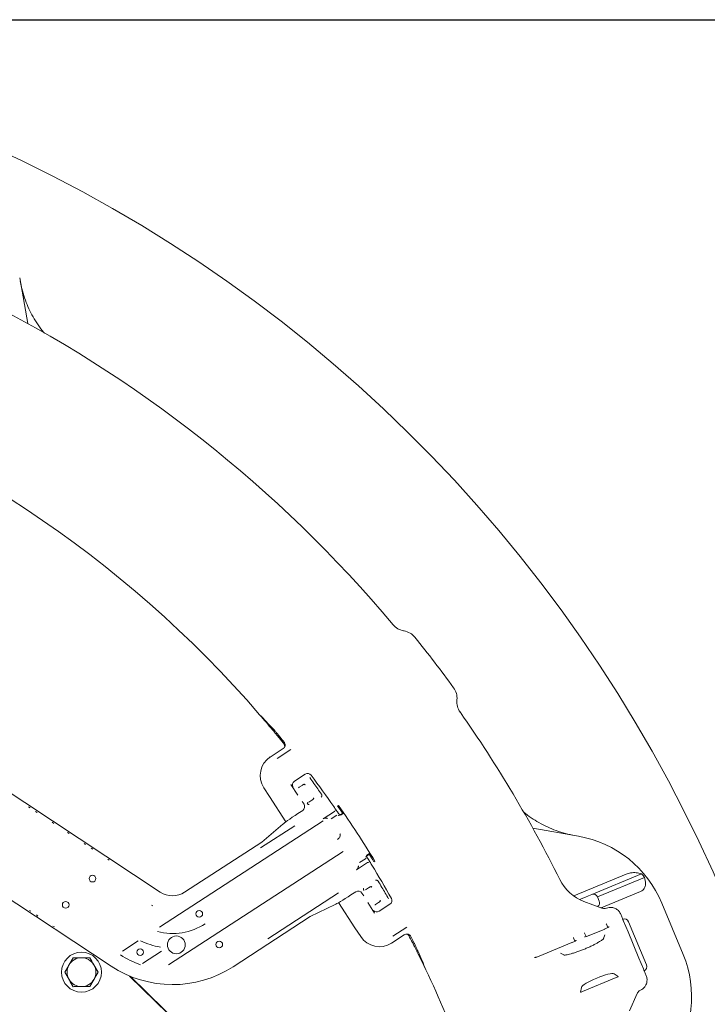
# Model space of a CAD drawing. Units: millimetres. Extents: x 1322 to 3946, y 272 to 3478.
# Drawn here: x 2983 to 3293, y 1122 to 1565 of the extents above; entities that cross this region are included whole.
import ezdxf

# ---------------------------------------------------------------- set-up
doc = ezdxf.new("R2010")
doc.units = ezdxf.units.MM
doc.header["$LTSCALE"] = 18
doc.layers.add('MAßLINIE_MAßZEICHNUNGEN', color=7, linetype='Continuous')
doc.styles.add('SLDTEXTSTYLE0', font='TXT', dxfattribs={"width": 0.7})
doc.dimstyles.new('SLDDIMSTYLE0', dxfattribs={"dimtxt": 95.25, "dimasz": 63, "dimexe": 0, "dimexo": 0.0625, "dimgap": 23.8125, "dimtad": 0, "dimdec": 0, "dimrnd": 1e-09, "dimzin": 12, "dimdsep": 46, "dimtxsty": 'SLDTEXTSTYLE0', "dimsah": 1, "dimcen": 0.09, "dimadec": 0, "dimazin": 3, "dimtfac": 1, "dimtdec": 0, "dimtofl": 0, "dimtmove": 0, "dimatfit": 3, "dimfxl": 0, "dimfrac": 2, "dimtolj": 1, "dimtzin": 12, "dimarcsym": 0})

# ---------------------------------------------------------------- blocks, each defined once
blk = doc.blocks.new('_D_7')
at = {"layer": 'MAßLINIE_MAßZEICHNUNGEN', "color": 7}
for p, q in [((2722.2, 1565.49), (3548.3, 1565.49)), ((3530.3, 1565.49), (3530.3, 1081.63)), ((3530.3, 271.98), (3530.3, 676.76)), ((2722.2, 271.98), (3548.3, 271.98))]:
    blk.add_line(p, q, dxfattribs=at)
for points in [[(3530.3, 1565.49), (3503.3, 1502.49), (3557.3, 1502.49)], [(3530.3, 271.98), (3557.3, 334.98), (3503.3, 334.98)]]:
    blk.add_solid(points, dxfattribs=at)
at = {"layer": 'MAßLINIE_MAßZEICHNUNGEN', "color": 7, "char_height": 95.25, "attachment_point": 1, "rotation": 90, "style": 'SLDTEXTSTYLE0'}
for s, insert in [('1294', (3484.33, 813.16)), ('%%c', (3484.33, 676.76))]:
    blk.add_mtext(s, dxfattribs=dict(at, insert=insert))

msp = doc.modelspace()

# ---------------------------------------------------------------- linework, layer by layer
at = {"color": 7, "linetype": 'Continuous', "lineweight": 18}
for p, q in [((2983.18, 1449.22), (2986.8, 1428.66)), ((2804.09, 1332.93), (3046.43, 1172.53)), ((2782.01, 1299.58), (3024.36, 1139.17)), ((3155.97, 1290.24), (3156.2, 1290.2)), ((3179.99, 1259.19), (3179.96, 1258.96)), ((3102.58, 1238.36), (3102.58, 1238.36)), ((3101.75, 1237.16), (3095.97, 1233.4)), ((3099.02, 1232.75), (3105.26, 1236.82)), ((3101.75, 1237.16), (3101.75, 1237.16)), ((3111.69, 1225.63), (3106.81, 1222.45)), ((3111.69, 1225.63), (3111.69, 1225.63)), ((3093.04, 1219.57), (3095.65, 1215.56)), ((3105.27, 1221.01), (3108.39, 1216.22)), ((3106.81, 1222.45), (3106.81, 1222.45)), ((3108.92, 1219.74), (3110.25, 1220.6)), ((3110.62, 1220.84), (3110.95, 1221.05)), ((3110.95, 1221.05), (3110.99, 1221.08)), ((3111.55, 1220.85), (3111.63, 1220.9)), ((3103.01, 1204.25), (3095.65, 1215.56)), ((2987.18, 1211), (2987.83, 1210.52)), ((3110.32, 1213.39), (3111.15, 1212.11)), ((3114.61, 1213.89), (3113.26, 1213.02)), ((3115.31, 1214.35), (3114.99, 1214.14)), ((3115.35, 1214.38), (3115.31, 1214.35)), ((3126.67, 1211.62), (3126.24, 1211.34)), ((2990.33, 1208.87), (2991.03, 1208.46)), ((3110.57, 1209.34), (3109.81, 1208.85)), ((3119.78, 1205.61), (3124.8, 1208.88)), ((3125.99, 1207.23), (3123.4, 1205.55)), ((3127.58, 1207.15), (3129.09, 1208.1)), ((3127.66, 1207.51), (3127.61, 1207.48)), ((3128.99, 1208.26), (3127.66, 1207.51)), ((2997.79, 1203.98), (2998.48, 1203.47)), ((3046.09, 1156.77), (3119.71, 1204.69)), ((3091.6, 1192.44), (3107, 1202.46)), ((3101.65, 1203.21), (3092.09, 1195.05)), ((3101.65, 1203.21), (3101.86, 1203.37)), ((3004.7, 1199.36), (3005.44, 1198.92)), ((3214.12, 1201.34), (3234.68, 1197.72)), ((3012.2, 1194.45), (3012.85, 1193.96)), ((3057.41, 1172.49), (3092.13, 1195.09)), ((3015.35, 1192.31), (3016.05, 1191.9)), ((3050.15, 1139.72), (3128.71, 1190.86)), ((3138.95, 1188.43), (3139.65, 1188.99)), ((3140.82, 1190.09), (3139.33, 1189.09)), ((3139.65, 1188.99), (3139.7, 1189.02)), ((3139.7, 1189.02), (3140.92, 1189.93)), ((3022.81, 1187.42), (3023.5, 1186.91)), ((3139.79, 1185.85), (3134.77, 1182.58)), ((3136.17, 1185.92), (3138.77, 1187.61)), ((3138.77, 1188.28), (3138.79, 1188.3)), ((3143.04, 1186.48), (3142.61, 1186.2)), ((3232.56, 1170.83), (3256.09, 1180.58)), ((3240.67, 1171.47), (3263.11, 1180.77)), ((3243.29, 1170.39), (3264.46, 1179.16)), ((3126.72, 1172.17), (3094.84, 1151.43)), ((3133.7, 1172.15), (3134.45, 1172.65)), ((3137.22, 1172.06), (3138.02, 1170.82)), ((3138.9, 1173.62), (3140.25, 1174.5)), ((3140.63, 1174.75), (3140.95, 1174.96)), ((3140.95, 1174.96), (3140.99, 1174.99)), ((3140.99, 1174.99), (3141.08, 1175.05)), ((3239.25, 1170.88), (3240.67, 1171.47)), ((3244.96, 1165.46), (3262.67, 1172.79)), ((3113.9, 1161.54), (3125.23, 1166.98)), ((3125.46, 1167.1), (3125.23, 1166.98)), ((3134.08, 1156.52), (3126.73, 1167.8)), ((3139.84, 1167.9), (3142.95, 1163.11)), ((3144.61, 1167.8), (3143.29, 1166.94)), ((3144.91, 1163.9), (3149.8, 1167.08)), ((3145.31, 1168.25), (3144.99, 1168.04)), ((3145.36, 1168.28), (3145.31, 1168.25)), ((3149.8, 1167.08), (3149.8, 1167.08)), ((3237.17, 1168.38), (3245.23, 1165.36)), ((3243.29, 1170.39), (3243.28, 1170.39)), ((3244.05, 1168.54), (3243.29, 1170.39)), ((3244.05, 1168.54), (3244.05, 1168.54)), ((3272.19, 1167.61), (3281.81, 1144.39)), ((2988.22, 1163.89), (2987.52, 1164.3)), ((2991.36, 1161.76), (2990.71, 1162.24)), ((3144.91, 1163.9), (3144.91, 1163.9)), ((3246.68, 1165.19), (3246.7, 1165.2)), ((3246.7, 1165.2), (3247.34, 1165.36)), ((3079.23, 1138.96), (3113.95, 1161.56)), ((3247.85, 1156.58), (3247.26, 1158.09)), ((3255, 1159.47), (3257, 1154.63)), ((3257.27, 1159.23), (3265.33, 1139.76)), ((2998.86, 1156.85), (2998.12, 1157.28)), ((3134.08, 1156.52), (3136.69, 1152.51)), ((3150.52, 1149.59), (3156.3, 1153.35)), ((3157.41, 1156.7), (3151.17, 1152.64)), ((3156.3, 1153.35), (3156.3, 1153.35)), ((3157.72, 1153.62), (3157.72, 1153.62)), ((3157.73, 1153.64), (3158.05, 1153.56)), ((3237.43, 1154.02), (3238.08, 1152.53)), ((3246.48, 1155.91), (3239.52, 1153.03)), ((3246.48, 1153.29), (3246.01, 1151.67)), ((3246.48, 1155.89), (3246.48, 1155.91)), ((3261.89, 1142.83), (3257, 1154.63)), ((3029.42, 1145.92), (3036.56, 1150.57)), ((3231.69, 1149.79), (3216.99, 1143.7)), ((3231.7, 1149.77), (3231.69, 1149.79)), ((3232.41, 1152.14), (3232.48, 1151.96)), ((3233.07, 1150.45), (3232.48, 1151.96)), ((3239.52, 1153.03), (3239.53, 1153.01)), ((3046.93, 1145.98), (3038.44, 1140.45)), ((3228.07, 1144.24), (3226.59, 1145.05)), ((3007.2, 1142.95), (3005.34, 1139.69)), ((3018.5, 1136.53), (3016.6, 1139.77)), ((3261.89, 1142.83), (3263.9, 1137.99)), ((3003.49, 1136.43), (3005.39, 1133.19)), ((3252.52, 1134.59), (3250.73, 1135.74)), ((3014.79, 1130), (3016.64, 1133.27)), ((3032.61, 1134.76), (3077.73, 1090.68)), ((3077.82, 1090.77), (3032.91, 1134.64)), ((3236.54, 1127.75), (3251.67, 1134.02)), ((3235.99, 1129.64), (3235.54, 1127.55)), ((3261.16, 1126.92), (3257.59, 1119.08)), ((3262.64, 1128.41), (3262.01, 1128.02))]:
    msp.add_line(p, q, dxfattribs=at)
at = {"color": 7, "linetype": 'Continuous', "lineweight": 18, "flags": 128}
for points in [[(3110.25, 1220.6), (3110.28, 1220.62), (3110.31, 1220.64), (3110.36, 1220.67), (3110.4, 1220.7), (3110.45, 1220.73), (3110.51, 1220.77), (3110.57, 1220.81), (3110.62, 1220.84)], [(3114.99, 1214.14), (3114.93, 1214.1), (3114.87, 1214.06), (3114.82, 1214.03), (3114.77, 1214), (3114.72, 1213.96), (3114.68, 1213.94), (3114.64, 1213.91), (3114.61, 1213.89)], [(3139.79, 1185.85), (3139.97, 1185.94), (3140.16, 1185.99)], [(3140.25, 1174.5), (3140.28, 1174.52), (3140.32, 1174.55), (3140.36, 1174.57), (3140.4, 1174.6), (3140.46, 1174.64), (3140.51, 1174.67), (3140.57, 1174.71), (3140.63, 1174.75)], [(3141.55, 1174.75), (3141.57, 1174.76), (3141.58, 1174.77), (3141.6, 1174.78), (3141.61, 1174.79), (3141.62, 1174.8), (3141.63, 1174.8), (3141.63, 1174.81), (3141.63, 1174.81)], [(3235.24, 1169.22), (3235.9, 1169.5), (3237.15, 1170.01), (3238.15, 1170.43), (3238.86, 1170.72), (3239.25, 1170.88)], [(3144.99, 1168.04), (3144.93, 1168.01), (3144.87, 1167.97), (3144.82, 1167.93), (3144.77, 1167.9), (3144.72, 1167.87), (3144.68, 1167.84), (3144.64, 1167.82), (3144.61, 1167.8)], [(3145.43, 1168.33), (3145.41, 1168.32), (3145.4, 1168.31), (3145.39, 1168.3), (3145.38, 1168.29), (3145.37, 1168.29), (3145.36, 1168.29), (3145.36, 1168.28), (3145.36, 1168.28)], [(3247.26, 1158.09), (3247.24, 1158.13), (3247.22, 1158.19), (3247.19, 1158.26)], [(3237.35, 1154.19), (3237.38, 1154.12), (3237.41, 1154.06), (3237.43, 1154.02)]]:
    msp.add_lwpolyline(points, dxfattribs=at)
at = {"color": 7, "linetype": 'Continuous', "lineweight": 18}
for centre, radius in [((3015.96, 1178.61), 1.5), ((3003.87, 1166.83), 1.5), ((3064.01, 1162.77), 1.5), ((3053.67, 1148.79), 4), ((3073.01, 1148.94), 1.5), ((3010.99, 1136.48), 9), ((3037.43, 1145.46), 1.5)]:
    msp.add_circle(centre, radius, dxfattribs=at)
for centre, radius, start, end in [((2704.2, 918.74), 646.75, 270, 172.89462), ((2704.2, 918.74), 583, 39.93572, 63.57275), ((2704.2, 918.74), 511, 40.7739, 72.2261), ((3157.35, 1298.12), 8, 219.9357, 260), ((3154.81, 1282.32), 8, 38.8989, 80), ((2704.2, 918.74), 587, 36.10112, 38.89888), ((3172.02, 1259.89), 8, 355, 36.1011), ((3187.93, 1258.26), 8, 175, 215.0643), ((2704.2, 918.74), 511, 39.7691, 40.7739), ((2704.2, 918.74), 583, 26.42725, 35.06428), ((2704.2, 918.74), 511, 38.8166, 39.2389), ((2704.2, 918.74), 511.55, 38.9172, 39.2322), ((3112.78, 1223.95), 2, 36.76, 123.0581), ((2704.2, 918.74), 512, 34.8193, 36.76), ((3107.9, 1220.77), 2, 123.0581, 203.6296), ((3086.6, 1258.65), 44.79, 302.9934, 303.1029), ((3109.61, 1223.3), 10.61, 302.769, 303.3481), ((2704.2, 918.74), 512, 34.7114, 34.8193), ((3124.25, 1209.72), 1, 303.0621, 333.1749), ((2704.2, 918.74), 512, 34.4272, 34.5432), ((3226, 1148.48), 50, 22.5, 80), ((3138.22, 1188.45), 1, 303.071, 326.1954), ((2704.2, 918.74), 512, 31.5729, 31.6889), ((2704.2, 918.74), 512, 31.2968, 31.4048), ((2704.2, 918.74), 512, 29.3561, 31.2968), ((3226, 1148.48), 49.2, 38.5809, 41.0208), ((3244.18, 1187.11), 20, 206.4273, 249.4659), ((3051.95, 1180.87), 10, 236.5, 303.0581), ((3051.95, 1180.87), 17, 236.5, 238.597), ((3148.71, 1168.76), 2, 303.0581, 29.3561), ((3143.82, 1165.58), 2, 222.8698, 303.0581), ((3246.29, 1168.17), 3, 249.4659, 277.45), ((3051.95, 1180.87), 26.98, 255.4845, 303.0581), ((2704.2, 918.74), 511, 26.8811, 27.3034), ((3051.95, 1180.87), 33.5, 244.5065, 260.7181), ((2704.2, 918.74), 511.55, 26.8878, 27.2028), ((3051.95, 1180.87), 43.48, 237.4246, 250.7592), ((2704.2, 918.74), 511, 25.3461, 26.3509), ((3235.62, 1125.25), 50, 325, 22.5), ((3010.99, 1136.48), 6.5, 90.3888, 150.3888), ((3010.99, 1136.48), 6.5, 30.3888, 90.3888), ((3010.99, 1136.48), 6.5, 330.3888, 30.3888), ((3010.99, 1136.48), 6.5, 150.3888, 210.3888), ((3051.95, 1180.87), 50, 236.5, 303.0581), ((2704.2, 918.74), 511, 15.8415, 25.3461), ((3010.99, 1136.48), 6.5, 210.3888, 270.3888), ((3010.99, 1136.48), 6.5, 270.3888, 330.3888), ((3263.89, 1125.68), 3, 128.7653, 155.5341)]:
    msp.add_arc(centre, radius, start, end, dxfattribs=at)
for centre, major_axis, ratio, start_param, end_param in [((2719.67, 894.96), (-281.67, 432.73), 0.998489, 4.883799, 4.901303), ((3101.43, 1225.02), (9.79, -2.07), 0.999695, 2.356347, 3.926839), ((3111.22, 1220.64), (-0.273, 0.419), 0.986127, 4.712389, 6.283185), ((3111.22, 1220.64), (-0.273, 0.419), 0.786158, 4.712389, 6.283185), ((3109.47, 1211.02), (1.88, -0.69), 0.997153, 5.640226, 7.210109), ((3115.04, 1214.77), (-0.273, 0.419), 0.986127, 3.141593, 4.712389), ((3115.04, 1214.77), (-0.273, 0.419), 0.786158, 3.141593, 4.712389), ((2726.62, 933.33), (408.01, 265.57), 0.998489, 0.022538, 0.030864), ((2707.31, 920.76), (427.73, 278.41), 0.999974, 6.253789, 6.312581), ((3110, 1208.56), (8.38, 5.45), 0.034921, 1.570796, 2.879793), ((3100.95, 1199.34), (8.97, 4.4), 0.032431, 2.912742, 3.001875), ((2726.62, 933.33), (408.01, 265.57), 0.998489, 6.252322, 6.260576), ((3133.5, 1172.45), (8.38, 5.45), 0.034921, 3.403392, 4.712389), ((3135.54, 1170.97), (0.13, 2), 0.997153, 5.356262, 6.926144), ((3141.22, 1174.54), (-0.273, 0.419), 0.986127, 4.712389, 6.283185), ((3141.22, 1174.54), (-0.273, 0.419), 0.786158, 4.712389, 6.283185), ((3241.43, 1169.62), (1.85, 0.77), 0.999963, 0, 1.570796), ((3145.04, 1168.67), (-0.273, 0.419), 0.986127, 3.141593, 4.712389), ((3145.04, 1168.67), (-0.273, 0.419), 0.786158, 3.141593, 4.712389), ((3242.2, 1167.77), (1.85, 0.77), 0.999963, 4.890116, 6.283185), ((3121.41, 1167.91), (7.65, 6.42), 0.032431, 3.281129, 3.370443), ((3255.42, 1158.46), (-0.78, 1.88), 0.984808, 4.712389, 6.283185), ((3145.07, 1157.97), (-2.07, -9.79), 0.999695, 5.497939, 7.068431), ((2688.72, 942.52), (-281.67, 432.73), 0.998489, 4.523475, 4.540979), ((3263.48, 1139), (-0.78, 1.88), 0.984808, 3.141593, 4.712389), ((3243.43, 1132.53), (7.42, 3.08), 0.176335, 0.121732, 3.01986), ((3251.61, 1134.19), (0.925, 0.385), 0.176065, 4.702784, 6.404299), ((3236.47, 1127.91), (0.926, 0.382), 0.176065, 3.020479, 4.721994)]:
    msp.add_ellipse(centre, major_axis=major_axis, ratio=ratio, start_param=start_param, end_param=end_param, dxfattribs=at)
for points, knots in [([(2983.46, 1447.63), (2983.75, 1446.2), (2984.33, 1443.33), (2986.07, 1437.91), (2988.42, 1432.74), (2991.44, 1428.04), (2993.14, 1425.52), (2994.27, 1424.37), (2994.4, 1424.24)], [0, 0, 0, 0, 0.16757, 0.336438, 0.652902, 0.815848, 0.978797, 1, 1, 1, 1]), ([(3096.97, 1245.62), (3097.12, 1245.43), (3097.44, 1245.05), (3098.28, 1244.03), (3099.17, 1242.96), (3099.75, 1242.25), (3099.97, 1241.97)], [0, 0, 0, 0, 0.274985, 0.549914, 0.826141, 1, 1, 1, 1]), ([(3100.44, 1242.28), (3100.23, 1242.53), (3099.66, 1243.23), (3098.77, 1244.29), (3097.89, 1245.33), (3097.55, 1245.7), (3097.38, 1245.89)], [0, 0, 0, 0, 0.162481, 0.440374, 0.718417, 1, 1, 1, 1]), ([(3102.65, 1238.67), (3102.63, 1238.52), (3102.57, 1238.14), (3102.28, 1237.59), (3101.92, 1237.3), (3101.75, 1237.16)], [0, 0, 0, 0, 0.2591788, 0.629596, 1, 1, 1, 1]), ([(3102.08, 1239.38), (3102.2, 1239.2), (3102.4, 1238.89), (3102.44, 1238.52), (3102.46, 1238.37)], [0, 0, 0, 0, 0.57658, 1, 1, 1, 1]), ([(3102.65, 1238.67), (3102.65, 1238.85), (3102.65, 1239.25), (3102.47, 1239.74), (3102.28, 1240.01), (3102.21, 1240.09)], [0, 0, 0, 0, 0.347619, 0.789228, 1, 1, 1, 1]), ([(3102.35, 1239.05), (3102.41, 1238.95), (3102.53, 1238.76), (3102.58, 1238.42), (3102.54, 1238.16), (3102.49, 1238.03), (3102.48, 1238)], [0, 0, 0, 0, 0.304535, 0.609099, 0.913653, 1, 1, 1, 1]), ([(3102.58, 1238.36), (3102.6, 1238.42), (3102.64, 1238.52), (3102.65, 1238.62), (3102.65, 1238.67)], [0, 0, 0, 0, 0.543835, 1, 1, 1, 1]), ([(3119.05, 1216.64), (3117.89, 1218.26), (3116.11, 1220.76), (3114.32, 1223.26), (3113.7, 1224.13)], [0, 0, 0, 0, 0.65181, 1, 1, 1, 1]), ([(3108.92, 1219.74), (3108.85, 1219.68), (3108.76, 1219.62), (3108.69, 1219.55), (3108.68, 1219.54)], [0, 0, 0, 0, 0.806802, 1, 1, 1, 1]), ([(3118.91, 1215.33), (3118.97, 1215.39), (3119.04, 1215.47), (3119.15, 1215.65), (3119.23, 1215.87), (3119.25, 1216.14), (3119.2, 1216.37), (3119.13, 1216.52), (3119.08, 1216.6), (3119.05, 1216.64)], [0, 0, 0, 0, 0.160599, 0.204617, 0.420852, 0.663513, 0.824492, 0.91145, 1, 1, 1, 1]), ([(3112.59, 1212.83), (3112.66, 1212.82), (3112.78, 1212.81), (3112.95, 1212.87), (3113.03, 1212.9)], [0, 0, 0, 0, 0.532009, 1, 1, 1, 1]), ([(3112.63, 1212.41), (3112.68, 1212.34), (3112.75, 1212.25), (3112.91, 1212.12), (3113.08, 1212.03), (3113.29, 1211.98), (3113.41, 1211.96), (3113.45, 1211.96), (3113.47, 1211.96)], [0, 0, 0, 0, 0.249349, 0.332272, 0.668252, 0.882779, 0.946989, 1, 1, 1, 1]), ([(3125.08, 1210.29), (3125.08, 1210.28), (3125.09, 1210.27), (3125.19, 1210.12), (3125.39, 1209.84), (3125.64, 1209.47), (3125.83, 1209.19), (3125.93, 1209.06)], [0, 0, 0, 0, 0.121343, 0.340748, 0.560354, 0.780135, 1, 1, 1, 1]), ([(3126.52, 1208.2), (3126.57, 1208.12), (3126.72, 1207.91), (3126.94, 1207.58), (3127.12, 1207.32), (3127.17, 1207.25), (3127.17, 1207.24)], [0, 0, 0, 0, 0.210497, 0.589583, 0.968389, 1, 1, 1, 1]), ([(3127.61, 1207.48), (3127.32, 1207.32), (3126.81, 1207.03), (3126.68, 1206.99), (3126.62, 1206.97)], [0, 0, 0, 0, 0.576599, 1, 1, 1, 1]), ([(3209.82, 1208.8), (3209.91, 1208.72), (3212.06, 1206.79), (3215.71, 1204.44), (3220.66, 1201.84), (3224.63, 1200.21), (3228.78, 1198.87), (3231.65, 1198.29), (3233.09, 1198)], [0, 0, 0, 0, 0.014269, 0.33297, 0.497075, 0.661178, 0.829935, 1, 1, 1, 1]), ([(3121.73, 1205.68), (3121.61, 1205.73), (3121.45, 1205.8), (3121.09, 1205.88), (3120.59, 1205.92), (3120.12, 1205.8), (3119.85, 1205.66), (3119.78, 1205.62), (3119.78, 1205.61)], [0, 0, 0, 0, 0.157159, 0.204847, 0.470982, 0.861216, 0.996468, 1, 1, 1, 1]), ([(3126.15, 1196.27), (3126.39, 1196.43), (3126.88, 1196.75), (3127.41, 1197.61), (3127.46, 1198.33), (3127.31, 1198.76), (3127.28, 1198.83), (3127.28, 1198.83)], [0, 0, 0, 0, 0.210287, 0.420811, 0.903217, 0.9974, 1, 1, 1, 1]), ([(3139.26, 1188.67), (3139.29, 1188.62), (3139.38, 1188.47), (3139.6, 1188.12), (3139.78, 1187.84), (3139.86, 1187.69)], [0, 0, 0, 0, 0.241436, 0.620639, 1, 1, 1, 1]), ([(3134.77, 1182.58), (3134.77, 1182.58), (3134.84, 1182.62), (3135.08, 1182.82), (3135.38, 1183.2), (3135.55, 1183.67), (3135.61, 1184.03), (3135.62, 1184.21), (3135.62, 1184.34)], [0, 0, 0, 0, 0.003532, 0.13878, 0.529019, 0.795154, 0.84284, 1, 1, 1, 1]), ([(3140.41, 1186.81), (3140.46, 1186.73), (3140.59, 1186.51), (3140.81, 1186.16), (3141.01, 1185.82), (3141.16, 1185.59), (3141.18, 1185.55), (3141.19, 1185.53)], [0, 0, 0, 0, 0.122083, 0.341836, 0.561375, 0.78074, 1, 1, 1, 1]), ([(3263.11, 1180.77), (3262.33, 1180.99), (3260.83, 1181.41), (3258.35, 1181.29), (3256.78, 1180.87), (3256.12, 1180.59), (3256.09, 1180.58)], [0, 0, 0, 0, 0.38391, 0.728256, 0.988467, 1, 1, 1, 1]), ([(3144.56, 1177.45), (3144.52, 1177.51), (3144.46, 1177.6), (3144.32, 1177.74), (3144.12, 1177.86), (3143.85, 1177.94), (3143.62, 1177.94), (3143.44, 1177.91), (3143.36, 1177.87), (3143.31, 1177.86)], [0, 0, 0, 0, 0.132083, 0.197865, 0.407308, 0.647325, 0.823714, 0.895995, 1, 1, 1, 1]), ([(3149.24, 1169.53), (3148.22, 1171.25), (3146.66, 1173.89), (3145.1, 1176.53), (3144.56, 1177.45)], [0, 0, 0, 0, 0.651815, 1, 1, 1, 1]), ([(3262.67, 1172.79), (3262.86, 1172.88), (3263.36, 1173.12), (3264.07, 1173.78), (3264.72, 1174.92), (3265.06, 1176.82), (3264.69, 1178.25), (3264.46, 1179.16)], [0, 0, 0, 0, 0.078292, 0.207794, 0.365646, 0.596019, 1, 1, 1, 1]), ([(3138.02, 1174.24), (3138, 1174.17), (3137.96, 1174.07), (3137.93, 1173.87), (3137.94, 1173.64), (3138, 1173.43), (3138.08, 1173.31), (3138.09, 1173.3)], [0, 0, 0, 0, 0.218736, 0.287927, 0.594133, 0.934538, 1, 1, 1, 1]), ([(3143, 1166.79), (3143.02, 1166.8), (3143.11, 1166.84), (3143.21, 1166.89), (3143.29, 1166.94)], [0, 0, 0, 0, 0.193159, 1, 1, 1, 1]), ([(3247.34, 1165.36), (3247.72, 1165.47), (3248.62, 1165.73), (3250.15, 1165.67), (3251.14, 1165.21), (3251.64, 1164.98)], [0, 0, 0, 0, 0.26615, 0.635107, 1, 1, 1, 1]), ([(3251.64, 1164.98), (3251.64, 1164.97), (3252.12, 1164.69), (3252.98, 1163.99), (3253.47, 1163.05), (3253.71, 1162.59)], [0, 0, 0, 0, 0.003908, 0.512946, 1, 1, 1, 1]), ([(3253.71, 1162.59), (3253.92, 1162.07), (3254.35, 1161.04), (3254.71, 1160.16), (3254.89, 1159.73), (3254.98, 1159.52), (3255, 1159.47), (3255, 1159.47)], [0, 0, 0, 0, 0.3352963, 0.6692138, 0.9152848, 0.997528, 1, 1, 1, 1]), ([(3156.3, 1153.35), (3156.5, 1153.46), (3156.9, 1153.66), (3157.53, 1153.7), (3157.89, 1153.61), (3158.05, 1153.56)], [0, 0, 0, 0, 0.370407, 0.740822, 1, 1, 1, 1]), ([(3157.36, 1153.67), (3157.48, 1153.67), (3157.7, 1153.65), (3158, 1153.48), (3158.18, 1153.29), (3158.25, 1153.16), (3158.27, 1153.13)], [0, 0, 0, 0, 0.304555, 0.609095, 0.91364, 1, 1, 1, 1]), ([(3157.53, 1153.62), (3157.72, 1153.51), (3158.11, 1153.3), (3158.34, 1152.93), (3158.46, 1152.75)], [0, 0, 0, 0, 0.5112169, 1, 1, 1, 1]), ([(3158.05, 1153.56), (3158.14, 1153.53), (3158.45, 1153.4), (3158.86, 1153.08), (3159.08, 1152.74), (3159.17, 1152.59)], [0, 0, 0, 0, 0.207827, 0.649419, 1, 1, 1, 1]), ([(3248.43, 1156.95), (3248.43, 1156.95), (3248.44, 1156.96), (3248.39, 1156.91), (3248.24, 1156.81), (3247.9, 1156.6), (3247.35, 1156.3), (3246.83, 1156.06), (3246.52, 1155.93), (3246.48, 1155.91)], [0, 0, 0, 0, 0.001091, 0.105224, 0.244928, 0.436263, 0.680977, 0.950793, 1, 1, 1, 1]), ([(3162.1, 1145.55), (3161.99, 1145.77), (3161.77, 1146.21), (3161.18, 1147.4), (3160.56, 1148.65), (3160.14, 1149.46), (3159.98, 1149.78)], [0, 0, 0, 0, 0.274983, 0.549912, 0.826144, 1, 1, 1, 1]), ([(3160.45, 1150.08), (3160.69, 1149.61), (3161.18, 1148.63), (3161.83, 1147.29), (3162.29, 1146.32), (3162.45, 1145.96), (3162.51, 1145.82)], [0, 0, 0, 0, 0.2583279, 0.5362833, 0.8140654, 1, 1, 1, 1]), ([(3246.09, 1151.65), (3246.09, 1151.65), (3246.09, 1151.64), (3245.86, 1151.42), (3245.41, 1151.06), (3244.69, 1150.56), (3243.7, 1149.95), (3242.47, 1149.26), (3241.04, 1148.52), (3239.46, 1147.78), (3237.8, 1147.05), (3236.09, 1146.36), (3234.41, 1145.74), (3232.81, 1145.2), (3231.33, 1144.76), (3230.05, 1144.44), (3229.05, 1144.25), (3228.4, 1144.17), (3228.04, 1144.16), (3228.03, 1144.16), (3228.03, 1144.16)], [0, 0, 0, 0, 0.026522, 0.068451, 0.117224, 0.172146, 0.231565, 0.293803, 0.357643, 0.422337, 0.487464, 0.552781, 0.618115, 0.683275, 0.748022, 0.811928, 0.874236, 0.926121, 0.971647, 1, 1, 1, 1]), ([(3233.64, 1150.83), (3233.64, 1150.83), (3233.66, 1150.84), (3233.61, 1150.79), (3233.46, 1150.69), (3233.12, 1150.47), (3232.57, 1150.18), (3232.04, 1149.94), (3231.74, 1149.81), (3231.69, 1149.79)], [0, 0, 0, 0, 0.001093, 0.105226, 0.244929, 0.436264, 0.680977, 0.950792, 1, 1, 1, 1]), ([(3239.52, 1153.03), (3239.38, 1152.98), (3238.97, 1152.81), (3238.33, 1152.59), (3237.77, 1152.44), (3237.49, 1152.39), (3237.39, 1152.39), (3237.41, 1152.38), (3237.41, 1152.38)], [0, 0, 0, 0, 0.148016, 0.432116, 0.681254, 0.867423, 0.994553, 1, 1, 1, 1]), ([(3010.95, 1142.98), (3010, 1142.97), (3008.73, 1142.96), (3007.51, 1142.95), (3007.2, 1142.95)], [0, 0, 0, 0, 0.7424461, 1, 1, 1, 1]), ([(3014.7, 1143), (3013.8, 1143), (3012.56, 1142.99), (3011.29, 1142.98), (3010.95, 1142.98)], [0, 0, 0, 0, 0.731363, 1, 1, 1, 1]), ([(3016.6, 1139.77), (3016.55, 1139.84), (3015.91, 1140.94), (3015.28, 1142.01), (3014.7, 1143)], [0, 0, 0, 0, 0.070216, 1, 1, 1, 1]), ([(3216.99, 1143.7), (3216.75, 1143.61), (3216.23, 1143.4), (3215.55, 1143.19), (3215.1, 1143.08), (3214.9, 1143.05), (3214.89, 1143.05), (3214.89, 1143.05)], [0, 0, 0, 0, 0.252306, 0.53483, 0.763191, 0.922102, 1, 1, 1, 1]), ([(3005.34, 1139.69), (3005.3, 1139.61), (3004.67, 1138.51), (3004.06, 1137.43), (3003.49, 1136.43)], [0, 0, 0, 0, 0.070215, 1, 1, 1, 1]), ([(3016.64, 1133.27), (3016.69, 1133.34), (3017.31, 1134.45), (3017.93, 1135.53), (3018.5, 1136.53)], [0, 0, 0, 0, 0.070215, 1, 1, 1, 1]), ([(3263.9, 1137.99), (3263.9, 1137.99), (3263.92, 1137.94), (3264, 1137.73), (3264.18, 1137.3), (3264.55, 1136.42), (3264.97, 1135.39), (3265.19, 1134.87)], [0, 0, 0, 0, 0.002471, 0.084715, 0.330786, 0.664704, 1, 1, 1, 1]), ([(3005.39, 1133.19), (3005.43, 1133.11), (3006.07, 1132.02), (3006.7, 1130.95), (3007.28, 1129.95)], [0, 0, 0, 0, 0.070212, 1, 1, 1, 1]), ([(3265.41, 1131.72), (3265.3, 1131.37), (3265.14, 1130.86), (3264.58, 1129.91), (3263.82, 1129.04), (3262.98, 1128.59), (3262.64, 1128.41)], [0, 0, 0, 0, 0.242923, 0.365611, 0.739844, 1, 1, 1, 1]), ([(3265.19, 1134.87), (3265.35, 1134.38), (3265.68, 1133.36), (3265.5, 1132.27), (3265.41, 1131.72)], [0, 0, 0, 0, 0.4870819, 1, 1, 1, 1]), ([(3007.28, 1129.95), (3007.6, 1129.96), (3008.82, 1129.96), (3010.09, 1129.97), (3011.04, 1129.98)], [0, 0, 0, 0, 0.2575539, 1, 1, 1, 1]), ([(3011.04, 1129.98), (3011.38, 1129.98), (3012.65, 1129.99), (3013.88, 1130), (3014.79, 1130)], [0, 0, 0, 0, 0.268637, 1, 1, 1, 1])]:
    msp.add_open_spline(points, degree=3, knots=knots, dxfattribs=at)

# ---------------------------------------------------------------- dimensions: what is measured, and where the dimension line sits
at = {"layer": 'MAßLINIE_MAßZEICHNUNGEN', "color": 7}
dim = msp.add_linear_dim(base=(3530.3, 271.98), p1=(2704.2, 1565.49), p2=(2704.2, 271.98), angle=90, text='%%c<>', dimstyle='SLDDIMSTYLE0', dxfattribs=at)
dim.commit()
dim.dimension.update_dxf_attribs({"geometry": '_D_7', "text_midpoint": (3530.3, 879.2), "dimtype": 160})

doc.saveas('drawing.dxf')
